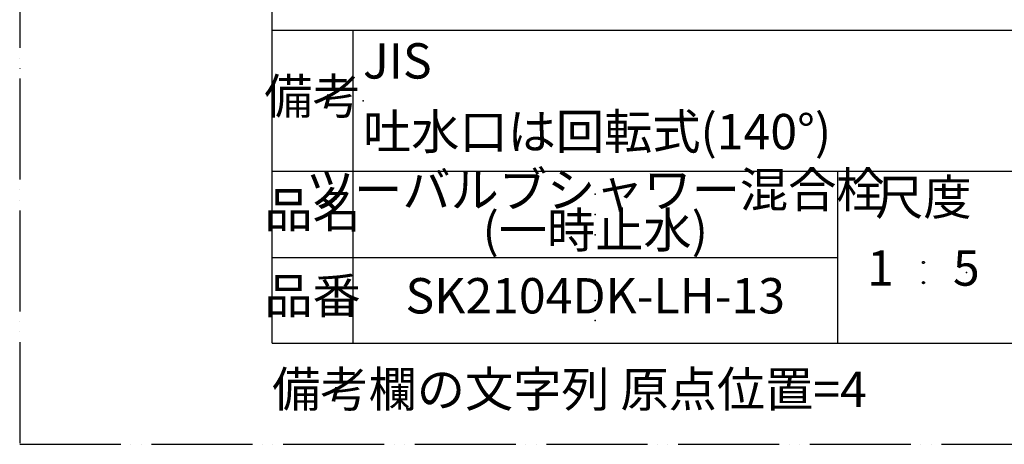
# Model space of a CAD drawing. Units: inches. Extents: x 0 to 1050, y 0 to 1485.
# Drawn here: x 0 to 488, y 0 to 210 of the extents above; entities that cross this region are included whole.
import ezdxf

# ---------------------------------------------------------------- set-up
doc = ezdxf.new("R2010")
doc.units = ezdxf.units.IN
doc.linetypes.add('DOT_CENTER', pattern=[14, 12, -1, 0, -1])
doc.linetypes.add('PHANTOM', pattern=[13, 10, -1, 0, -1, 0, -1])
doc.layers.add('1', color=7, linetype='Continuous')
doc.styles.add('CONVERTER_1', font='msmincho.ttc', dxfattribs={"width": 0.89})
doc.styles.add('CONVERTER_2', font='txt.shx', dxfattribs={"width": 0.9})

# ---------------------------------------------------------------- blocks, each defined once
blk = doc.blocks.new('_J__A4')
at = {"layer": '1', "color": 4, "linetype": 'PHANTOM'}
for p, q in [((0, 297), (0, 0)), ((0, 0), (210, 0))]:
    blk.add_line(p, q, dxfattribs=at)
at = {"layer": '1', "color": 7, "linetype": 'Continuous'}
for p, q in [((25, 10), (25, 148.5)), ((25, 41), (200, 41)), ((200, 27), (25, 27)), ((25, 10), (105, 10))]:
    blk.add_line(p, q, dxfattribs=at)
at = {"layer": '1', "color": 2, "linetype": 'Continuous'}
for p, q in [((33, 41), (33, 27)), ((33, 27), (33, 10)), ((81, 27), (81, 10)), ((25, 18.5), (81, 18.5))]:
    blk.add_line(p, q, dxfattribs=at)
at = {"layer": '1', "color": 7, "linetype": 'DOT_CENTER'}
for centre in [(89.5, 18), (89.5, 16)]:
    blk.add_circle(centre, 0.1, dxfattribs=at)
at = {"layer": '1', "color": 4}
for p in [(34, 34), (57, 24.75), (57, 22.75), (57, 20.75), (85.25, 17), (93.75, 17), (57, 16.25), (57, 14.25), (57, 12.25)]:
    blk.add_point(p, dxfattribs=at)
at = {"layer": '1', "color": 2, "char_height": 3.5, "attachment_point": 5, "style": 'CONVERTER_1'}
for s, insert, line_spacing_factor in [('備考', (29, 34), 0.60024), ('尺度', (89.5, 24), 0.720288), ('品名', (29, 22.75), 0.960384), ('品番', (29, 14.25), 0.960384)]:
    blk.add_mtext(s, dxfattribs=dict(at, insert=insert, line_spacing_factor=line_spacing_factor))
at = {"layer": '1', "color": 250, "insert": (25, 5), "char_height": 3.5, "attachment_point": 4, "line_spacing_factor": 0.720288, "style": 'CONVERTER_1'}
blk.add_mtext('備考欄の文字列 原点位置=4', dxfattribs=at)

msp = doc.modelspace()

# ---------------------------------------------------------------- block references
at = {"layer": '1', "xscale": 5, "yscale": 5, "zscale": 5}
msp.add_blockref('_J__A4', (0, 0), dxfattribs=at)

# ---------------------------------------------------------------- texts
at = {"layer": '1', "color": 7, "char_height": 17.5}
for s, insert, attachment_point, line_spacing_factor, style in [('JIS', (170, 187.5), 4, 0.720288, 'CONVERTER_2'), ('吐水口は回転式(140°)', (170, 152.5), 4, 0.720288, 'CONVERTER_1'), ('ツーバルブシャワー混合栓', (285, 123.75), 5, 0.720288, 'CONVERTER_1'), ('(一時止水)', (285, 103.75), 5, 0.720288, 'CONVERTER_1'), ('1', (426.25, 85), 5, 0.720288, 'CONVERTER_2'), ('5', (468.75, 85), 5, 0.720288, 'CONVERTER_2'), ('SK2104DK-LH-13', (285, 71.25), 5, 1.320528, 'CONVERTER_2')]:
    msp.add_mtext(s, dxfattribs=dict(at, insert=insert, attachment_point=attachment_point, line_spacing_factor=line_spacing_factor, style=style))

doc.saveas('drawing.dxf')
